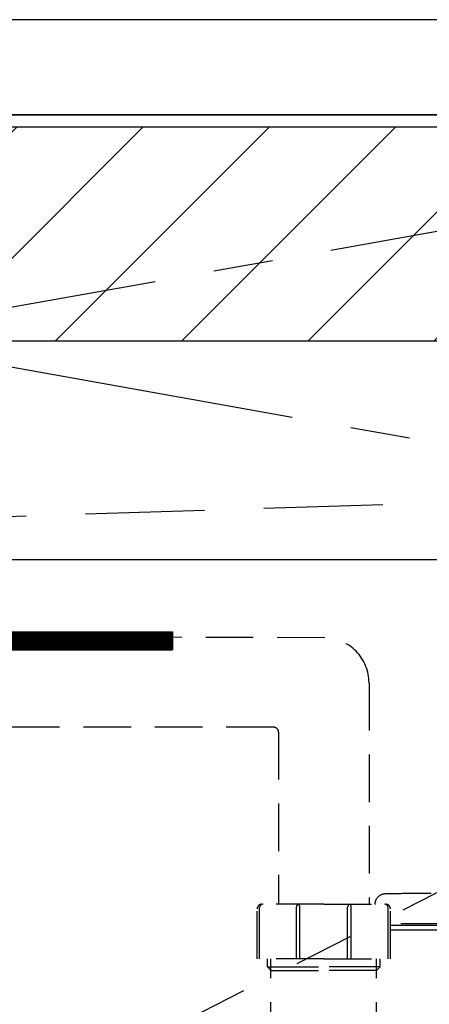
# Model space of a CAD drawing. Extents: x 55896 to 82369, y -13 to 8857.
# Drawn here: x 73724 to 73896, y 2510 to 2923 of the extents above; entities that cross this region are included whole.
import ezdxf

# ---------------------------------------------------------------- set-up
doc = ezdxf.new("R2010")
doc.units = 0
doc.header["$LTSCALE"] = 50
doc.header["$MEASUREMENT"] = 0
for name, pattern in [('CENTER', [2, 1.25, -0.25, 0.25, -0.25]), ('DASHED', [0.75, 0.5, -0.25]), ('HIDDEN', [0.375, 0.25, -0.125])]:
    doc.linetypes.add(name, pattern=pattern)
for name, color, linetype in [('120-キャビネット（外）', 7, 'CONTINUOUS'), ('122-扉', 6, 'CONTINUOUS'), ('123-扉向き', 231, 'CENTER'), ('126-甲板', 2, 'CONTINUOUS'), ('150-機器', 8, 'CONTINUOUS'), ('180-補助', 161, 'CONTINUOUS')]:
    doc.layers.add(name, color=color, linetype=linetype)

# ---------------------------------------------------------------- blocks, each defined once
blk = doc.blocks.new('KHB800HL-10_S2')
at = {"layer": '150-機器', "color": 161, "linetype": 'HIDDEN', "ltscale": 4}
for p, q in [((401.5, 0), (-401.5, 0)), ((91.95, -209.95), (398.55, -200.05))]:
    blk.add_line(p, q, dxfattribs=at)
blk = doc.blocks.new('排水ﾄﾗｯﾌﾟ_破線-1')
at = {"layer": '150-機器', "color": 13, "linetype": 'DASHED', "ltscale": 0.8}
for p, q in [((267.39, -49.49), (111.09, -49.06)), ((286, -68.49), (286, -161.37)), ((246.02, -87.07), (110.31, -87.05)), ((248, -89.07), (248, -161.37)), ((239, -184.27), (239, -163.37)), ((267, -161.37), (241, -161.37)), ((267, -161.37), (293, -161.37)), ((295, -184.27), (295, -163.37)), ((349.3, -169.67), (295, -169.67)), ((295, -170.17), (349.3, -170.17)), ((295, -172.17), (348.8, -172.17)), ((267, -184.27), (239, -184.27)), ((243.3, -187.67), (243.3, -184.27)), ((244.8, -222.49), (244.8, -184.27)), ((267, -184.27), (295, -184.27)), ((289.2, -222.49), (289.2, -184.27)), ((290.7, -187.67), (290.7, -184.27)), ((243.3, -187.67), (244.8, -187.67)), ((244.8, -189.17), (243.3, -187.67)), ((244.8, -187.67), (267, -187.67)), ((244.8, -189.17), (267, -189.17)), ((289.2, -187.67), (267, -187.67)), ((289.2, -189.17), (267, -189.17)), ((289.2, -189.17), (290.7, -187.67)), ((290.7, -187.67), (289.2, -187.67))]:
    blk.add_line(p, q, dxfattribs=at)
at = {"layer": '150-機器', "ltscale": 0.1}
for p, q in [((240, -184.27), (240, -162.87)), ((255.5, -184.27), (255.5, -162.67)), ((257, -184.27), (257, -162.67)), ((277, -184.27), (277, -162.67)), ((278.5, -184.27), (278.5, -162.67)), ((294, -184.27), (294, -162.87))]:
    blk.add_line(p, q, dxfattribs=at)
at = {"layer": '150-機器', "color": 13, "linetype": 'DASHED', "ltscale": 0.8, "flags": 128}
for points in [[(286, -68.49, 0.196268), (280.57, -55.19, 0.196268), (267.39, -49.49)], [(247.98, -89.07, 0.196268), (247.4, -87.67, 0.196268), (246.02, -87.07)], [(292.81, -157.06, 0.196236), (289.69, -158.41, 0.196236), (288.4, -161.56)], [(292.81, -157.06, 0.196236), (289.69, -158.41, 0.196236), (288.4, -161.56)], [(312.1, -156.87, 0.002576), (302.45, -156.91, 0.002576), (292.81, -157.06)], [(312.1, -156.87, 0.002576), (302.45, -156.91, 0.002576), (292.81, -157.06)], [(241, -161.37, 0.198912), (239.59, -161.96, 0.198912), (239, -163.37)], [(295, -163.37, 0.198912), (294.41, -161.96, 0.198912), (293, -161.37)]]:
    blk.add_lwpolyline(points, format="xyb", dxfattribs=at)
at = {"layer": '150-機器', "ltscale": 0.1, "flags": 128}
for points in [[(241.5, -161.37, 0.198912), (240.44, -161.81, 0.198912), (240, -162.87)], [(256.25, -161.37, 0.131653), (255.7, -161.92, 0.131653), (255.5, -162.67)], [(257, -162.67, 0.131653), (256.8, -161.92, 0.131653), (256.25, -161.37)], [(277.75, -161.37, 0.131653), (277.2, -161.92, 0.131653), (277, -162.67)], [(278.5, -162.67, 0.131653), (278.3, -161.92, 0.131653), (277.75, -161.37)], [(294, -162.87, 0.198912), (293.56, -161.81, 0.198912), (292.5, -161.37)]]:
    blk.add_lwpolyline(points, format="xyb", dxfattribs=at)

msp = doc.modelspace()

# ---------------------------------------------------------------- hatches: boundary and pattern name
at = {"layer": '122-扉'}
h = msp.add_hatch(dxfattribs=at)
h.set_pattern_fill('ANSI31', color=256, style=0)
h.set_pattern_definition([(45, (-107739.5961, -2370.90687), (-0.08838834765, 0.08838834765), [])])
edge = h.paths.add_edge_path()
edge.add_line((73510.98, 2666.05), (73787.98, 2666.05))
edge.add_line((73787.98, 2666.05), (73787.98, 2658.55))
edge.add_line((73510.98, 2658.55), (73787.98, 2658.55))
edge.add_line((73510.98, 2666.05), (73510.98, 2658.55))
at = {"layer": '180-補助'}
h = msp.add_hatch(dxfattribs=at)
h.set_pattern_fill('ANSI31', color=13, scale=300, style=0)
h.set_pattern_definition([(45, (-170586.647, 17475.945), (-26.5165043, 26.5165043), [])])
h.paths.add_polyline_path([(71602.48, 2878.05), (74193.48, 2878.05), (74193.48, 2788.05), (71602.48, 2788.05)])

# ---------------------------------------------------------------- linework, layer by layer
at = {"layer": '120-キャビネット（外）', "color": 6}
msp.add_lwpolyline([(74174.48, 2883.05), (73124.48, 2883.05), (73124.48, 2163.05), (74174.48, 2163.05)], close=True, dxfattribs=at)
at = {"layer": '122-扉'}
for p, q in [((73124.48, 2696.35), (74174.48, 2696.35)), ((73510.98, 2666.05), (73787.98, 2666.05)), ((73787.98, 2666.05), (73787.98, 2658.55)), ((73510.98, 2658.55), (73787.98, 2658.55))]:
    msp.add_line(p, q, dxfattribs=at)
at = {"layer": '123-扉向き', "ltscale": 2}
for p, q in [((73124.48, 2883.35), (74174.48, 2696.35)), ((74174.48, 2883.05), (73124.48, 2696.35)), ((74174.48, 2696.35), (73124.48, 2163.35))]:
    msp.add_line(p, q, dxfattribs=at)
at = {"layer": '126-甲板'}
msp.add_lwpolyline([(74196.48, 2923.05), (71602.48, 2923.05), (71602.48, 2883.05), (74196.48, 2883.05)], close=True, dxfattribs=at)
at = {"layer": '180-補助', "color": 13}
msp.add_lwpolyline([(71602.48, 2878.05), (74193.48, 2878.05), (74193.48, 2788.05), (71602.48, 2788.05)], close=True, dxfattribs=at)

# ---------------------------------------------------------------- block references
at = {"layer": '150-機器'}
for name, p in [('KHB800HL-10_S2', (73584.48, 2923.05)), ('排水ﾄﾗｯﾌﾟ_破線-1', (73584.48, 2713.05))]:
    msp.add_blockref(name, p, dxfattribs=at)

doc.saveas('drawing.dxf')
